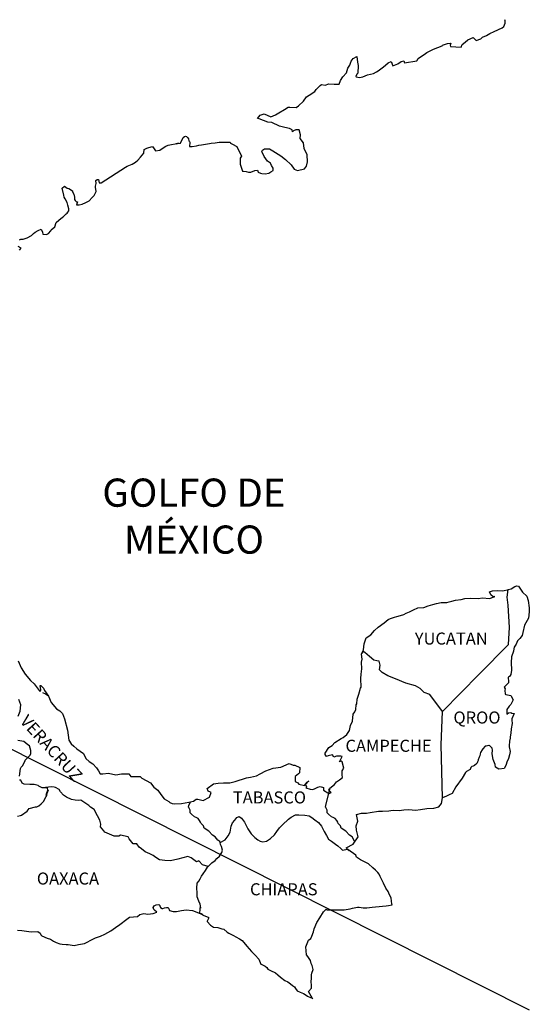
# Model space of a CAD drawing. Units: inches. Extents: x 437250 to 439650, y 2497357 to 2499157.
# Drawn here: x 439438 to 439540, y 2498795 to 2498991 of the extents above; entities that cross this region are included whole.
import ezdxf

# ---------------------------------------------------------------- set-up
doc = ezdxf.new("R2010")
doc.units = ezdxf.units.IN
doc.header["$MEASUREMENT"] = 0
doc.layers.add('Lomo', color=7, linetype='Continuous')
doc.styles.add('ROMANS', font='ROMANS', dxfattribs={"height": 0.2})

msp = doc.modelspace()

# ---------------------------------------------------------------- linework, layer by layer
at = {"layer": 'Lomo'}
msp.add_line((439356, 2498886.14, 1.16), (439539.56, 2498793.8, 1.16), dxfattribs=at)
at = {"layer": 'Lomo', "linetype": 'Continuous'}
for p, q in [((439536.71, 2498877.99, 1.16), (439537.05, 2498878.13, 1.16)), ((439537.05, 2498878.13, 1.16), (439537.44, 2498878.04, 1.16)), ((439535.15, 2498875.86, 1.16), (439535.36, 2498877.39, 1.16)), ((439535.36, 2498877.39, 1.16), (439535.93, 2498877.54, 1.16)), ((439535.93, 2498877.54, 1.16), (439536.71, 2498877.99, 1.16)), ((439537.44, 2498878.04, 1.16), (439538.23, 2498876.85, 1.16)), ((439538.23, 2498876.85, 1.16), (439539.06, 2498876.02, 1.16)), ((439535.35, 2498874.28, 1.16), (439535.15, 2498875.86, 1.16)), ((439535.15, 2498875.86, 1.16), (439535.15, 2498875.86, 1.16)), ((439535.6, 2498869.79, 1.16), (439535.35, 2498874.28, 1.16)), ((439539.06, 2498876.02, 1.16), (439539.36, 2498875.22, 1.16)), ((439539.36, 2498875.22, 1.16), (439539.56, 2498873.75, 1.16)), ((439539.51, 2498872.95, 1.16), (439539.41, 2498871.68, 1.16)), ((439539.56, 2498873.75, 1.16), (439539.51, 2498872.95, 1.16)), ((439539.41, 2498871.68, 1.16), (439538.59, 2498870.29, 1.16)), ((439535.41, 2498866.43, 1.16), (439535.6, 2498869.79, 1.16)), ((439538.29, 2498868.81, 1.16), (439538.15, 2498868.21, 1.16)), ((439538.59, 2498870.29, 1.16), (439538.29, 2498868.81, 1.16)), ((439529.57, 2498860.57, 1.16), (439535.41, 2498866.43, 1.16)), ((439536.97, 2498866.54, 1.16), (439536.58, 2498865.94, 1.16)), ((439537.22, 2498867.18, 1.16), (439536.97, 2498866.54, 1.16)), ((439537.65, 2498867.62, 1.16), (439537.22, 2498867.18, 1.16)), ((439538.15, 2498868.21, 1.16), (439537.65, 2498867.62, 1.16)), ((439536.39, 2498865.11, 1.16), (439535.99, 2498863.97, 1.16)), ((439536.48, 2498865.6, 1.16), (439536.39, 2498865.11, 1.16)), ((439536.58, 2498865.94, 1.16), (439536.48, 2498865.6, 1.16)), ((439535.99, 2498863.97, 1.16), (439535.95, 2498862.84, 1.16)), ((439535.95, 2498862.84, 1.16), (439536.05, 2498861.35, 1.16)), ((439522.3, 2498853.09, 1.16), (439529.57, 2498860.57, 1.16)), ((439536.05, 2498861.35, 1.16), (439535.91, 2498860.47, 1.16)), ((439535.42, 2498858.79, 1.16), (439534.59, 2498857.95, 1.16)), ((439535.61, 2498860.07, 1.16), (439535.37, 2498859.92, 1.16)), ((439535.37, 2498859.92, 1.16), (439535.42, 2498859.04, 1.16)), ((439535.42, 2498859.04, 1.16), (439535.42, 2498858.79, 1.16)), ((439535.91, 2498860.47, 1.16), (439535.61, 2498860.07, 1.16)), ((439442.72, 2498856.9, 1.16), (439443.36, 2498856.65, 1.16)), ((439443.36, 2498856.65, 1.16), (439443.9, 2498856.3, 1.16)), ((439534.59, 2498857.95, 1.16), (439534.73, 2498857.6, 1.16)), ((439534.73, 2498857.6, 1.16), (439534.68, 2498857.36, 1.16)), ((439534.68, 2498857.36, 1.16), (439534.74, 2498856.57, 1.16)), ((439534.74, 2498856.57, 1.16), (439534.88, 2498856.47, 1.16)), ((439534.88, 2498856.47, 1.16), (439535.91, 2498856.32, 1.16)), ((439536.06, 2498854.94, 1.16), (439535.87, 2498854.5, 1.16)), ((439535.91, 2498856.32, 1.16), (439536.36, 2498855.43, 1.16)), ((439536.36, 2498855.43, 1.16), (439536.06, 2498854.94, 1.16)), ((439522.06, 2498846.49, 1.16), (439522.3, 2498853.09, 1.16)), ((439535.57, 2498854.15, 1.16), (439535.09, 2498853.51, 1.16)), ((439535.09, 2498853.51, 1.16), (439535.09, 2498852.57, 1.16)), ((439535.09, 2498852.57, 1.16), (439535.43, 2498852.82, 1.16)), ((439535.43, 2498852.82, 1.16), (439535.87, 2498852.92, 1.16)), ((439535.87, 2498854.5, 1.16), (439535.57, 2498854.15, 1.16)), ((439535.87, 2498852.92, 1.16), (439536.06, 2498852.77, 1.16)), ((439536.06, 2498852.77, 1.16), (439536.55, 2498852.72, 1.16)), ((439536.55, 2498852.72, 1.16), (439536.07, 2498851.68, 1.16)), ((439536.07, 2498851.68, 1.16), (439536.07, 2498851.39, 1.16)), ((439536.07, 2498851.39, 1.16), (439536.12, 2498850.7, 1.16)), ((439535.87, 2498848.82, 1.16), (439535.78, 2498848.08, 1.16)), ((439535.97, 2498849.66, 1.16), (439535.87, 2498848.82, 1.16)), ((439536.12, 2498850.7, 1.16), (439535.97, 2498849.66, 1.16)), ((439535.63, 2498847.24, 1.16), (439535.54, 2498846.31, 1.16)), ((439535.73, 2498847.79, 1.16), (439535.63, 2498847.24, 1.16)), ((439535.78, 2498848.08, 1.16), (439535.73, 2498847.79, 1.16)), ((439522.27, 2498835.93, 1.16), (439522.06, 2498846.49, 1.16)), ((439535.54, 2498846.31, 1.16), (439535.54, 2498846.06, 1.16)), ((439535.54, 2498846.06, 1.16), (439535.73, 2498845.17, 1.16)), ((439535.73, 2498845.17, 1.16), (439535.64, 2498844.53, 1.16)), ((439535.1, 2498843.05, 1.16), (439534.95, 2498842.55, 1.16)), ((439535.39, 2498843.79, 1.16), (439535.1, 2498843.05, 1.16)), ((439535.64, 2498844.53, 1.16), (439535.39, 2498843.79, 1.16)), ((439534.95, 2498842.55, 1.16), (439534.64, 2498841.83, 1.16)), ((439464.73, 2498814.16, 1.16), (439464.98, 2498814.45, 1.16)), ((439464.83, 2498813.91, 1.16), (439464.73, 2498814.16, 1.16)), ((439464.88, 2498813.72, 1.16), (439464.83, 2498813.91, 1.16)), ((439465.02, 2498813.61, 1.16), (439464.88, 2498813.72, 1.16)), ((439464.98, 2498814.45, 1.16), (439465.37, 2498814.7, 1.16)), ((439465.47, 2498813.23, 1.16), (439465.02, 2498813.61, 1.16)), ((439465.37, 2498814.7, 1.16), (439465.86, 2498814.75, 1.16)), ((439465.37, 2498814.7, 1.16), (439465.37, 2498814.7, 1.16)), ((439465.86, 2498814.75, 1.16), (439465.86, 2498814.75, 1.16)), ((439465.86, 2498814.75, 1.16), (439466.05, 2498814.56, 1.16)), ((439466.05, 2498814.56, 1.16), (439466.1, 2498814.45, 1.16)), ((439466.1, 2498814.45, 1.16), (439466.21, 2498814.11, 1.16)), ((439466.21, 2498814.11, 1.16), (439466.54, 2498813.92, 1.16)), ((439466.54, 2498813.92, 1.16), (439466.69, 2498813.96, 1.16)), ((439466.69, 2498813.96, 1.16), (439466.99, 2498814.07, 1.16)), ((439466.99, 2498814.07, 1.16), (439467.43, 2498814.16, 1.16)), ((439467.43, 2498814.16, 1.16), (439467.72, 2498814.16, 1.16)), ((439467.72, 2498814.16, 1.16), (439467.92, 2498813.72, 1.16)), ((439467.92, 2498813.72, 1.16), (439468.01, 2498813.57, 1.16)), ((439468.01, 2498813.57, 1.16), (439468.71, 2498813.37, 1.16)), ((439469.39, 2498813.37, 1.16), (439470.37, 2498813.57, 1.16)), ((439470.37, 2498813.57, 1.16), (439471.3, 2498813.68, 1.16)), ((439471.3, 2498813.68, 1.16), (439472.57, 2498813.52, 1.16)), ((439472.57, 2498813.52, 1.16), (439472.76, 2498813.47, 1.16)), ((439458.12, 2498810.75, 1.16), (439459.49, 2498811.83, 1.16)), ((439459.49, 2498811.83, 1.16), (439460.03, 2498812.23, 1.16)), ((439460.03, 2498812.23, 1.16), (439460.86, 2498812.28, 1.16)), ((439460.86, 2498812.28, 1.16), (439461.65, 2498812.38, 1.16)), ((439461.65, 2498812.38, 1.16), (439462.09, 2498812.77, 1.16)), ((439462.09, 2498812.77, 1.16), (439462.92, 2498812.97, 1.16)), ((439462.92, 2498812.97, 1.16), (439463.71, 2498812.83, 1.16)), ((439463.71, 2498812.83, 1.16), (439464.78, 2498812.92, 1.16)), ((439464.78, 2498812.92, 1.16), (439465.47, 2498813.23, 1.16)), ((439468.71, 2498813.37, 1.16), (439469.39, 2498813.37, 1.16)), ((439472.76, 2498813.47, 1.16), (439474.22, 2498812.88, 1.16)), ((439474.22, 2498812.88, 1.16), (439474.83, 2498812.54, 1.16)), ((439474.83, 2498812.54, 1.16), (439475.71, 2498812.2, 1.16)), ((439475.81, 2498812.1, 1.16), (439475.51, 2498811.4, 1.16)), ((439475.71, 2498812.2, 1.16), (439475.81, 2498812.1, 1.16)), ((439437.79, 2498809.64, 1.16), (439438.63, 2498809.54, 1.16)), ((439456.31, 2498809.51, 1.16), (439457.24, 2498810.15, 1.16)), ((439457.24, 2498810.15, 1.16), (439458.12, 2498810.75, 1.16)), ((439475.51, 2498811.4, 1.16), (439475.47, 2498811.36, 1.16)), ((439475.47, 2498811.36, 1.16), (439476.15, 2498810.62, 1.16)), ((439476.15, 2498810.62, 1.16), (439476.74, 2498810.22, 1.16)), ((439476.74, 2498810.22, 1.16), (439477.62, 2498810.17, 1.16)), ((439477.62, 2498810.17, 1.16), (439478.41, 2498809.93, 1.16)), ((439478.41, 2498809.93, 1.16), (439478.8, 2498809.83, 1.16)), ((439478.8, 2498809.83, 1.16), (439479.49, 2498809.24, 1.16)), ((439438.63, 2498809.54, 1.16), (439440.04, 2498809.39, 1.16)), ((439440.04, 2498809.39, 1.16), (439440.48, 2498809.3, 1.16)), ((439440.48, 2498809.3, 1.16), (439441.81, 2498809.35, 1.16)), ((439441.81, 2498809.35, 1.16), (439442.25, 2498809.05, 1.16)), ((439442.25, 2498809.05, 1.16), (439442.4, 2498808.71, 1.16)), ((439442.4, 2498808.71, 1.16), (439442.64, 2498808.51, 1.16)), ((439442.64, 2498808.51, 1.16), (439443.67, 2498808.06, 1.16)), ((439443.67, 2498808.06, 1.16), (439444.36, 2498807.82, 1.16)), ((439444.36, 2498807.82, 1.16), (439444.9, 2498807.43, 1.16)), ((439451.52, 2498807.18, 1.16), (439452.49, 2498807.68, 1.16)), ((439452.49, 2498807.68, 1.16), (439453.28, 2498808.08, 1.16)), ((439453.28, 2498808.08, 1.16), (439454.26, 2498808.42, 1.16)), ((439454.26, 2498808.42, 1.16), (439455.14, 2498808.82, 1.16)), ((439455.14, 2498808.82, 1.16), (439456.31, 2498809.51, 1.16)), ((439479.49, 2498809.24, 1.16), (439479.78, 2498809.05, 1.16)), ((439479.78, 2498809.05, 1.16), (439479.93, 2498808.94, 1.16)), ((439479.93, 2498808.94, 1.16), (439480.47, 2498808.7, 1.16)), ((439480.47, 2498808.7, 1.16), (439480.76, 2498808.55, 1.16)), ((439480.76, 2498808.55, 1.16), (439481.16, 2498808.3, 1.16)), ((439481.16, 2498808.3, 1.16), (439481.94, 2498807.91, 1.16)), ((439481.94, 2498807.91, 1.16), (439482.43, 2498807.56, 1.16)), ((439444.9, 2498807.43, 1.16), (439445.49, 2498807.18, 1.16)), ((439445.49, 2498807.18, 1.16), (439446.17, 2498806.94, 1.16)), ((439446.17, 2498806.94, 1.16), (439446.66, 2498806.83, 1.16)), ((439446.66, 2498806.83, 1.16), (439447.45, 2498806.79, 1.16)), ((439447.45, 2498806.79, 1.16), (439447.84, 2498806.79, 1.16)), ((439447.84, 2498806.79, 1.16), (439448.63, 2498806.65, 1.16)), ((439448.63, 2498806.65, 1.16), (439449.06, 2498806.59, 1.16)), ((439449.06, 2498806.59, 1.16), (439449.9, 2498806.79, 1.16)), ((439449.9, 2498806.79, 1.16), (439451.12, 2498806.99, 1.16)), ((439451.12, 2498806.99, 1.16), (439451.52, 2498807.18, 1.16)), ((439482.43, 2498807.56, 1.16), (439483.41, 2498806.48, 1.16)), ((439483.41, 2498806.48, 1.16), (439484.3, 2498805.4, 1.16)), ((439484.3, 2498805.4, 1.16), (439485.03, 2498804.66, 1.16)), ((439485.03, 2498804.66, 1.16), (439485.77, 2498803.86, 1.16)), ((439485.77, 2498803.86, 1.16), (439486.16, 2498802.88, 1.16)), ((439486.16, 2498802.88, 1.16), (439486.35, 2498802.78, 1.16)), ((439486.35, 2498802.78, 1.16), (439487, 2498802.49, 1.16)), ((439487, 2498802.49, 1.16), (439487.34, 2498802.19, 1.16)), ((439487.34, 2498802.19, 1.16), (439487.58, 2498801.9, 1.16)), ((439487.58, 2498801.9, 1.16), (439488.07, 2498801.6, 1.16)), ((439488.07, 2498801.6, 1.16), (439489.1, 2498801.16, 1.16)), ((439489.1, 2498801.16, 1.16), (439489.54, 2498800.76, 1.16)), ((439489.54, 2498800.76, 1.16), (439490.08, 2498800.27, 1.16)), ((439490.08, 2498800.27, 1.16), (439490.92, 2498799.63, 1.16)), ((439490.92, 2498799.63, 1.16), (439491.55, 2498799.33, 1.16)), ((439491.55, 2498799.33, 1.16), (439491.8, 2498799.13, 1.16)), ((439491.8, 2498799.13, 1.16), (439492.04, 2498798.94, 1.16)), ((439492.04, 2498798.94, 1.16), (439492.49, 2498798.64, 1.16)), ((439492.49, 2498798.64, 1.16), (439492.83, 2498798.35, 1.16)), ((439492.83, 2498798.35, 1.16), (439493.07, 2498798, 1.16)), ((439493.07, 2498798, 1.16), (439493.42, 2498797.56, 1.16)), ((439493.42, 2498797.56, 1.16), (439494.01, 2498797.31, 1.16)), ((439494.01, 2498797.31, 1.16), (439494.64, 2498797.06, 1.16)), ((439494.64, 2498797.06, 1.16), (439495.18, 2498796.72, 1.16)), ((439495.18, 2498796.72, 1.16), (439495.43, 2498796.53, 1.16)), ((439495.43, 2498796.53, 1.16), (439495.58, 2498796.43, 1.16)), ((439495.58, 2498796.43, 1.16), (439495.92, 2498796.28, 1.16)), ((439495.92, 2498796.28, 1.16), (439496.36, 2498796.08, 1.16)), ((439496.36, 2498796.08, 1.16), (439496.52, 2498795.97, 1.16))]:
    msp.add_line(p, q, dxfattribs=at)
at = {"layer": 'Lomo', "linetype": 'Continuous', "elevation": 1.16}
for points in [[(439438.17, 2498946.93), (439438.42, 2498947.03), (439438.66, 2498947.03), (439438.9, 2498947.03), (439439.69, 2498947.28), (439440.57, 2498947.77), (439440.97, 2498948.16), (439441.25, 2498948.41), (439441.85, 2498948.75), (439442.48, 2498949.05), (439442.53, 2498948.9), (439442.73, 2498948.41), (439442.83, 2498948.01), (439443.51, 2498947.97), (439443.95, 2498948.16), (439444.39, 2498948.71), (439444.44, 2498948.9), (439445.18, 2498949.5), (439445.47, 2498950.39), (439446.01, 2498950.83), (439446.74, 2498951.43), (439446.93, 2498951.58), (439447.42, 2498952.07), (439447.67, 2498952.21), (439447.77, 2498952.41), (439447.96, 2498952.66), (439447.96, 2498953.1), (439447.77, 2498953.79), (439447.67, 2498954.34), (439447.28, 2498955.08), (439447.03, 2498955.37), (439446.98, 2498955.82), (439446.68, 2498957.19), (439447.12, 2498957.59), (439447.67, 2498957.2), (439448, 2498957.1), (439448.69, 2498956.66), (439448.69, 2498956.46), (439448.99, 2498956.01), (439449.08, 2498955.37), (439449.08, 2498954.93), (439449.24, 2498954.73), (439449.48, 2498954.49), (439449.72, 2498954.49), (439449.53, 2498953.85), (439450.06, 2498953.85), (439450.66, 2498954.04), (439451.39, 2498954.34), (439452.03, 2498954.69), (439452.03, 2498954.69), (439452.62, 2498955.33), (439453.01, 2498955.72), (439453.44, 2498956.52), (439453.44, 2498956.56), (439453.25, 2498957.36), (439453.3, 2498957.6), (439453.44, 2498958.14), (439453.34, 2498958.73), (439453.64, 2498958.93), (439453.83, 2498958.93), (439453.88, 2498958.93), (439454.03, 2498958.24), (439454.42, 2498958.24), (439459.26, 2498961.35), (439459.56, 2498961.56), (439460.59, 2498961.95), (439461.27, 2498962.34), (439461.72, 2498962.79), (439462.21, 2498963.34), (439462.55, 2498963.78), (439462.89, 2498964.18), (439462.94, 2498964.86), (439463.48, 2498965.16), (439463.87, 2498965.31), (439464.65, 2498965.46), (439464.95, 2498965.02), (439465.24, 2498964.62), (439466.07, 2498964.72), (439466.71, 2498965.21), (439467.25, 2498965.51), (439467.74, 2498965.76), (439469.79, 2498966.15), (439469.3, 2498966), (439469.6, 2498966.06), (439470.19, 2498966.11), (439470.72, 2498967.29), (439470.97, 2498967.44), (439471.21, 2498967.54), (439471.41, 2498967.49), (439471.56, 2498967.24), (439471.8, 2498966.99), (439471.85, 2498966.6), (439471.95, 2498966.5), (439472.05, 2498966.35), (439472.05, 2498966.35), (439472.05, 2498966.25), (439471.95, 2498965.47), (439472.35, 2498965.47), (439472.49, 2498965.47), (439472.49, 2498965.47), (439472.54, 2498965.47), (439473.38, 2498965.61), (439473.86, 2498965.72), (439474.35, 2498965.82), (439475.18, 2498965.96), (439475.97, 2498966.06), (439476.31, 2498966.11), (439477.05, 2498966.21), (439477.88, 2498966.31), (439478.37, 2498966.36), (439479.05, 2498966.31), (439480.08, 2498966.31), (439480.14, 2498966.12), (439480.53, 2498965.96), (439481.41, 2498965.47), (439482.34, 2498963.55), (439482.05, 2498963.16), (439482.05, 2498961.97), (439482.5, 2498960.59), (439482.69, 2498960.54), (439483.27, 2498960.49), (439483.72, 2498960.35), (439484.16, 2498960.39), (439484.95, 2498960.69), (439485.53, 2498960.79), (439485.63, 2498960.39), (439486.07, 2498960.15), (439486.37, 2498960.1), (439487.05, 2498960.05), (439487.74, 2498960.2), (439488.13, 2498960.45), (439488.62, 2498960.7), (439488.62, 2498961.14), (439488.27, 2498961.68), (439488.08, 2498962.13), (439487.49, 2498962.57), (439486.8, 2498963.46), (439486.36, 2498964.49), (439486.51, 2498964.74), (439486.9, 2498964.98), (439487.88, 2498965.04), (439488.52, 2498964.59), (439490.14, 2498963.61), (439491.06, 2498962.87), (439492.19, 2498961.83), (439492.78, 2498960.94), (439493.47, 2498960.7), (439494.84, 2498961.04), (439495.28, 2498961.59), (439495.42, 2498962.43), (439495.42, 2498962.43), (439495.38, 2498963.81), (439494.79, 2498965.09), (439494.64, 2498966.23), (439494, 2498967.07), (439494.05, 2498967.81), (439493.8, 2498968.79), (439493.11, 2498968.79), (439492.68, 2498968.6), (439492.43, 2498968.4), (439492.38, 2498968.79), (439491.89, 2498969.04), (439490.91, 2498969.28), (439489.88, 2498969.53), (439488.36, 2498970.22), (439487.53, 2498970.32), (439485.86, 2498971), (439485.47, 2498971.05), (439486.01, 2498971.7), (439486.84, 2498971.94), (439488.16, 2498971.4), (439489.09, 2498971.75), (439489.73, 2498972.15), (439490.9, 2498972.84), (439491.59, 2498973.28), (439491.93, 2498973.28), (439493.16, 2498973.24), (439493.64, 2498973.58), (439494.67, 2498974.47), (439495.26, 2498975.36), (439495.8, 2498975.7), (439496.88, 2498976.39), (439497.17, 2498976.84), (439497.95, 2498977.58), (439498.2, 2498977.78), (439498.98, 2498977.68), (439499.71, 2498977.93), (439500.75, 2498977.88), (439501.72, 2498977.88), (439502.02, 2498978.57), (439502.45, 2498979.31), (439503.19, 2498980.15), (439503.48, 2498981.04), (439503.88, 2498981.64), (439504.12, 2498982.42), (439504.51, 2498982.97), (439505.24, 2498983.36), (439505.39, 2498982.27), (439505.49, 2498981.59), (439505.44, 2498980.06), (439505.25, 2498979.86), (439505.05, 2498979.41), (439505.15, 2498979.36), (439505.79, 2498979.22), (439506.42, 2498979.32), (439506.92, 2498979.56), (439507.41, 2498979.76), (439508.58, 2498980.01), (439509.17, 2498980.3), (439509.51, 2498980.51), (439510.54, 2498981.29), (439510.98, 2498981.64), (439511.47, 2498982.13), (439512.1, 2498982.38), (439512.4, 2498981.49), (439513.38, 2498981.94), (439514.07, 2498982.38), (439514.6, 2498982.48), (439514.75, 2498982.09), (439517.2, 2498982.48), (439517.45, 2498982.98), (439518.92, 2498983.97), (439519.21, 2498984.16), (439520.48, 2498984.86), (439522.2, 2498985.5), (439522.29, 2498985.6), (439522.88, 2498985.85), (439523.27, 2498985.94), (439523.96, 2498986.04), (439523.81, 2498985.6), (439523.91, 2498985.35), (439526.01, 2498985.21), (439526.21, 2498985.75), (439526.8, 2498986.2), (439527.34, 2498986.69), (439528.41, 2498987.13), (439529, 2498986.54), (439529.93, 2498986.89), (439530.27, 2498987.19), (439531.06, 2498987.54), (439531.7, 2498987.92), (439532.58, 2498988.37), (439534.14, 2498989.07), (439534.49, 2498989.36), (439534.64, 2498989.66), (439534.73, 2498990), (439534.78, 2498990.44), (439534.68, 2498990.69)], [(439438.18, 2498944.85), (439438.47, 2498945.29), (439437.93, 2498945.6)], [(439437.91, 2498863.18), (439438.5, 2498861.8), (439439.28, 2498860.57), (439440.36, 2498859.28), (439441.05, 2498858.6), (439442.08, 2498857.27), (439442.28, 2498857.07), (439442.42, 2498857.42), (439442.28, 2498858.3), (439442.42, 2498858.3), (439442.91, 2498857.76), (439443.11, 2498857.27), (439443.94, 2498856.18), (439444.49, 2498854.9), (439445.51, 2498853.62), (439446.2, 2498853.22), (439446.2, 2498853.22), (439446.69, 2498852.73), (439447.13, 2498851.64), (439447.73, 2498849.38), (439447.97, 2498847.4), (439448.42, 2498846.71), (439449, 2498846.22), (439449.55, 2498845.72), (439450.92, 2498844.74), (439451.36, 2498843.8), (439452, 2498843.16), (439452.73, 2498842.72), (439453.47, 2498841.93), (439453.91, 2498841.34), (439454.2, 2498840.74), (439454.74, 2498840.74), (439455.87, 2498840.84), (439457.3, 2498840.55), (439458.42, 2498840.75), (439459.94, 2498840.75), (439460.33, 2498840.21), (439462.14, 2498840.17), (439462.49, 2498839.86), (439464.2, 2498838.93), (439464.89, 2498838.09), (439465.67, 2498837.45), (439466.27, 2498836.61), (439466.95, 2498835.78), (439467.84, 2498835.23), (439468.08, 2498835.03), (439468.52, 2498834.79), (439469.01, 2498834.74), (439470.39, 2498834.79), (439471.85, 2498835.09), (439472.74, 2498835.29), (439473.28, 2498835.68), (439473.66, 2498835.68), (439474.69, 2498835.39), (439475.97, 2498836.08), (439476.31, 2498837.01), (439476.16, 2498837.07), (439475.67, 2498837.26), (439475.47, 2498837.81), (439476.75, 2498838.7), (439477.68, 2498838.85), (439478.76, 2498838.94), (439479.98, 2498838.94), (439481.06, 2498839.19), (439483.31, 2498839.94), (439484.09, 2498840.04), (439485.32, 2498840.33), (439486.06, 2498840.73), (439487.18, 2498841.32), (439488.65, 2498841.82), (439490.12, 2498842.07), (439491.78, 2498842.76), (439492.62, 2498842.46), (439492.91, 2498842.46), (439493.89, 2498841.97), (439493.85, 2498840.93), (439493.65, 2498840.69), (439493.01, 2498840.19), (439492.96, 2498839.2), (439493.51, 2498838.91), (439493.7, 2498838.67), (439494.83, 2498838.37), (439495.36, 2498839.06), (439495.71, 2498839.31), (439495.07, 2498838.62), (439495.22, 2498838.12), (439495.12, 2498837.97), (439496, 2498837.68), (439496.49, 2498837.63), (439496.94, 2498837.83), (439497.47, 2498838.08), (439497.96, 2498838.22), (439498.65, 2498838.03), (439498.6, 2498837.48), (439499.48, 2498836.94), (439499.78, 2498836.8), (439500.18, 2498837.04), (439499.68, 2498837.44), (439499.83, 2498837.78), (439500.22, 2498838.12), (439500.81, 2498838.57), (439501.2, 2498839.12), (439501.79, 2498839.51), (439502.42, 2498839.96), (439502.32, 2498840.55), (439502.32, 2498841.29), (439502.66, 2498841.83), (439502.37, 2498843.12), (439502.17, 2498843.26), (439501.83, 2498843.12), (439502.32, 2498844.15), (439502.07, 2498844.25), (439501.24, 2498844.25), (439500.7, 2498844.05), (439500.4, 2498844.49), (439499.57, 2498844.29), (439499.23, 2498844.2), (439499.23, 2498844.2), (439498.99, 2498844.54), (439498.94, 2498844.84), (439499.67, 2498845.97), (439500.35, 2498846.37), (439500.89, 2498846.96), (439502.16, 2498847.75), (439502.51, 2498847.95), (439503.29, 2498848.55), (439503.82, 2498849.33), (439504.02, 2498850.32), (439504.42, 2498851.21), (439504.51, 2498852.59), (439504.85, 2498853.03), (439505.09, 2498853.53), (439505.14, 2498854.47), (439505.24, 2498854.66), (439505.34, 2498855.55), (439505.68, 2498856.59), (439506.02, 2498857.77), (439506.12, 2498857.97), (439506.06, 2498859.65), (439506.12, 2498860.53), (439506.26, 2498861.62), (439506.16, 2498862.91), (439506.3, 2498863.54), (439506.16, 2498864.53), (439506.59, 2498865.37), (439506.69, 2498866.56), (439507.13, 2498867.74), (439508.01, 2498868.34), (439508.75, 2498869.22), (439509.48, 2498869.92), (439510.71, 2498870.76), (439511.49, 2498871.4), (439511.93, 2498871.6), (439512.76, 2498871.9), (439513.21, 2498871.99), (439513.94, 2498872.24), (439514.62, 2498872.44), (439515.06, 2498872.64), (439515.7, 2498872.93), (439516.53, 2498873.33), (439517.41, 2498873.73), (439518.59, 2498873.77), (439519.47, 2498874.12), (439520.36, 2498874.37), (439521.09, 2498874.57), (439522.06, 2498874.81), (439523.19, 2498874.81), (439523.63, 2498874.91), (439524.17, 2498875.06), (439524.9, 2498875.26), (439526.03, 2498875.41), (439526.77, 2498875.56), (439527.79, 2498875.66), (439529.37, 2498875.61), (439530.25, 2498875.71), (439531.67, 2498875.61), (439532.55, 2498875.91), (439532.69, 2498875.96), (439532.36, 2498875.91), (439531.91, 2498876.35), (439531.62, 2498876.94), (439532.26, 2498877.09), (439533.24, 2498877.15), (439534.31, 2498877.1), (439535.41, 2498877.4)], [(439522.3, 2498853.09), (439519.75, 2498856.48), (439518.62, 2498856.92), (439517.88, 2498857.71), (439516.9, 2498858.2), (439515.03, 2498858.75), (439512.97, 2498859.59), (439511.4, 2498860.23), (439510.32, 2498860.88), (439509.78, 2498861.42), (439509.93, 2498862.31), (439509.72, 2498863.15), (439509.23, 2498863.2), (439508.65, 2498863.3), (439507.76, 2498864.04), (439506.83, 2498864.83), (439506.49, 2498865.07), (439506.16, 2498864.65)], [(439437.88, 2498852.19), (439438.28, 2498853.18), (439438.42, 2498854.46), (439438.03, 2498855.49)], [(439438.19, 2498840.26), (439438.38, 2498841.79), (439438.53, 2498842.03), (439438.73, 2498842.33), (439439.31, 2498843.32), (439439.31, 2498843.47), (439439.85, 2498844), (439440.29, 2498844.45), (439440.39, 2498844.74), (439440.44, 2498845.39), (439440.15, 2498846.32), (439439.8, 2498846.52), (439439.02, 2498847.16), (439437.84, 2498847.36)], [(439534.61, 2498841.76), (439533.53, 2498841.62), (439532.84, 2498842.06), (439532.75, 2498842.6), (439532.4, 2498843.59), (439532.2, 2498844.67), (439532.25, 2498845.46), (439532.16, 2498845.81), (439531.61, 2498846.4), (439531.52, 2498846.35), (439530.98, 2498846.25), (439530.78, 2498846.2), (439530.34, 2498845.66), (439530.19, 2498845.51), (439529.85, 2498844.96), (439529.76, 2498844.67), (439529.7, 2498844.33), (439529.61, 2498844.03), (439529.41, 2498843.49), (439529.37, 2498843.38), (439529.37, 2498843.38), (439529.37, 2498843.38), (439529.27, 2498843.09), (439529.27, 2498843.04), (439529.17, 2498842.94), (439529.12, 2498842.79), (439528.68, 2498842.35), (439528.68, 2498842.35), (439528.68, 2498842.35), (439528.39, 2498842.25), (439528.14, 2498842.15), (439527.9, 2498842.01), (439527.8, 2498841.56), (439527.06, 2498841.17), (439526.87, 2498840.97), (439526.24, 2498839.88), (439524.97, 2498838.16), (439524.97, 2498838.16), (439524.23, 2498836.82), (439523.64, 2498836.52), (439523.1, 2498836.27), (439522.27, 2498835.93)], [(439437.8, 2498832.28), (439438.38, 2498832.42), (439438.59, 2498832.52), (439439.66, 2498833.3), (439440.11, 2498833.8), (439441.34, 2498834.14), (439441.63, 2498834.14), (439442.02, 2498834.34), (439442.46, 2498834.78), (439442.91, 2498835.23), (439443.49, 2498836.21), (439443.59, 2498836.41), (439443.69, 2498836.9), (439443.83, 2498837.3), (439443.88, 2498837.49), (439443.45, 2498836.51), (439443.59, 2498836.95), (439443.83, 2498837.49), (439443.74, 2498837.93), (439442.66, 2498837.93), (439442.02, 2498838.24), (439441.87, 2498838.43), (439441.09, 2498838.58), (439440.2, 2498838.58), (439439.08, 2498838.69), (439438.68, 2498838.88), (439438.43, 2498839.47), (439438.19, 2498839.43)], [(439475.72, 2498822.31), (439474.59, 2498822.61), (439473.81, 2498823.45), (439473.36, 2498823.25), (439472.28, 2498824.04), (439471.64, 2498824.29), (439470.66, 2498824.04), (439469.68, 2498823.75), (439468.21, 2498823.41), (439467.08, 2498823.51), (439466.04, 2498823.6), (439465.31, 2498824.1), (439464.72, 2498824.49), (439464.08, 2498824.79), (439463.15, 2498825.19), (439462.41, 2498825.83), (439461.97, 2498826.17), (439461.47, 2498826.82), (439460.74, 2498826.77), (439459.95, 2498827.81), (439459.75, 2498828.2), (439458.28, 2498828.55), (439457.89, 2498828.35), (439457.01, 2498828.3), (439455.14, 2498829.14), (439454.94, 2498829.39), (439454.26, 2498830.18), (439454.35, 2498830.72), (439454.16, 2498831.51), (439453.66, 2498832.35), (439453.02, 2498833.63), (439452.29, 2498834.12), (439451.94, 2498834.42), (439450.37, 2498835.51), (439449.98, 2498835.41), (439449.24, 2498835.46), (439448.51, 2498835.61), (439447.52, 2498836.06), (439446.93, 2498836.5), (439446.34, 2498837.14), (439446.05, 2498837.59), (439445.31, 2498837.98), (439445.06, 2498838.08), (439444.57, 2498838.13), (439442.66, 2498837.93)], [(439504.8, 2498827.31), (439504.8, 2498827.31), (439504.8, 2498827.31), (439504.3, 2498828.22), (439503.81, 2498828.52), (439503.07, 2498829.31), (439502.14, 2498829.9), (439502.04, 2498830.35), (439501.55, 2498830.84), (439501.45, 2498831.09), (439501.26, 2498831.43), (439500.96, 2498831.83), (439500.57, 2498832.02), (439500.23, 2498832.17), (439499.64, 2498832.67), (439499.39, 2498832.96), (439499.34, 2498833.16), (439499.34, 2498833.51), (439499.09, 2498834), (439499.05, 2498834.1), (439499.09, 2498834.44), (439499.09, 2498834.44), (439499.09, 2498834.44), (439499.87, 2498837.7)], [(439478.07, 2498827.05), (439478.03, 2498827.24), (439477.58, 2498827.53), (439477.05, 2498828.22), (439476.55, 2498828.52), (439475.82, 2498829.31), (439474.88, 2498829.9), (439474.78, 2498830.35), (439474.29, 2498830.84), (439474.19, 2498831.09), (439473.99, 2498831.43), (439473.7, 2498831.83), (439473.31, 2498832.02), (439472.96, 2498832.17), (439472.37, 2498832.67), (439472.13, 2498832.96), (439472.08, 2498833.16), (439472.08, 2498833.51), (439471.83, 2498834), (439471.78, 2498834.1), (439471.83, 2498834.44), (439471.83, 2498834.44), (439471.83, 2498834.44), (439472.19, 2498835.17)], [(439496.52, 2498795.97), (439496.46, 2498796.06), (439495.67, 2498797.41), (439496.26, 2498798.1), (439496.26, 2498798.74), (439496.16, 2498799.29), (439496.26, 2498800.17), (439496.26, 2498800.22), (439496.26, 2498800.72), (439496.3, 2498801.06), (439496.55, 2498801.81), (439496.5, 2498802.05), (439496.35, 2498802.59), (439496.16, 2498802.99), (439496.06, 2498803.58), (439496.06, 2498803.63), (439495.52, 2498804.37), (439495.22, 2498804.71), (439495.12, 2498806.29), (439495.22, 2498806.64), (439495.66, 2498807.63), (439496.1, 2498807.97), (439496.29, 2498808.47), (439496.63, 2498809.31), (439496.78, 2498809.9), (439497.27, 2498811.18), (439497.91, 2498812.07), (439498.64, 2498813.31), (439499.18, 2498813.8), (439499.38, 2498813.7), (439499.67, 2498813.7), (439500.79, 2498813.7), (439502.12, 2498813.66), (439502.76, 2498813.66), (439503.93, 2498813.85), (439504.42, 2498814), (439505.4, 2498814.2), (439505.69, 2498814.2), (439506.53, 2498814.05), (439507.26, 2498814.06), (439508.29, 2498814.2), (439508.98, 2498814.3), (439511.08, 2498814.45), (439511.57, 2498814.55), (439511.57, 2498814.55), (439512.31, 2498814.7), (439512.21, 2498814.85), (439512.16, 2498815.39), (439512.11, 2498816.03), (439511.77, 2498816.63), (439511.52, 2498817.31), (439511.03, 2498818), (439510.54, 2498818.99), (439509.9, 2498820.32), (439509.7, 2498820.76), (439509.41, 2498821.11), (439508.97, 2498821.56), (439508.42, 2498822.05), (439507.59, 2498822.83), (439505.97, 2498823.63), (439505.19, 2498824.17), (439505.04, 2498824.56), (439503.5, 2498825.69), (439503.13, 2498825.99), (439504.55, 2498826.73), (439505.52, 2498828.22), (439505.18, 2498829.55), (439505.13, 2498830.39), (439505.47, 2498831.28), (439505.18, 2498832.65), (439506.16, 2498832.9), (439507.18, 2498832.9), (439507.92, 2498833), (439509.54, 2498833.3), (439510.37, 2498833.3), (439511.64, 2498833.35), (439512.04, 2498833.4), (439512.04, 2498833.4), (439512.53, 2498833.5), (439513.65, 2498833.45), (439514.63, 2498833.55), (439515.61, 2498833.6), (439516.94, 2498833.51), (439517.92, 2498833.65), (439519.19, 2498833.85), (439520.56, 2498833.9), (439521.54, 2498834.15), (439522.08, 2498834.84), (439522.27, 2498835.93)], [(439474.63, 2498812.67), (439474.29, 2498812.88), (439473.99, 2498813), (439474.06, 2498813.24), (439474.11, 2498813.64), (439474.11, 2498814.13), (439474.25, 2498813.98), (439474.16, 2498814.48), (439474.1, 2498814.82), (439473.86, 2498815.41), (439473.51, 2498816.25), (439473.51, 2498817.04), (439473.46, 2498817.98), (439473.51, 2498819.01), (439473.81, 2498819.4), (439474.1, 2498819.84), (439474.34, 2498820.39), (439474.69, 2498820.83), (439475.18, 2498821.52), (439475.57, 2498822.16), (439476.11, 2498822.7), (439476.45, 2498823.05), (439477.05, 2498823.49), (439477.44, 2498823.88), (439477.93, 2498824.38), (439478.42, 2498825.07), (439478.52, 2498825.56), (439478.37, 2498826.25), (439478.17, 2498826.69), (439478.07, 2498827.05), (439479.05, 2498827.58), (439479.65, 2498828.37), (439480.08, 2498829.15), (439480.28, 2498830.29), (439480.53, 2498830.98), (439480.97, 2498831.52), (439481.41, 2498832.06), (439481.85, 2498832.26), (439482.29, 2498831.91), (439482.93, 2498831.12), (439483.58, 2498829.79), (439484.26, 2498828.76), (439484.99, 2498828.06), (439485.59, 2498827.57), (439486.03, 2498827.32), (439486.57, 2498827.22), (439487.26, 2498827.32), (439488.09, 2498827.86), (439488.88, 2498828.6), (439489.37, 2498829.24), (439489.91, 2498829.98), (439490.5, 2498830.57), (439491.67, 2498831.7), (439492.21, 2498832.09), (439493.09, 2498832.54), (439493.74, 2498832.59), (439494.91, 2498832.48), (439495.75, 2498832.38), (439496.34, 2498832.03), (439496.93, 2498831.59), (439497.66, 2498831.05), (439498.21, 2498830.31), (439498.74, 2498829.23), (439499.24, 2498828.43), (439499.63, 2498827.75), (439500.22, 2498827.35), (439501.01, 2498826.76), (439501.5, 2498826.41), (439502.1, 2498825.87), (439502.42, 2498825.55)], [(439502.39, 2498825.55), (439503.42, 2498825.74), (439503.76, 2498825.5)]]:
    msp.add_lwpolyline(points, dxfattribs=at)

# ---------------------------------------------------------------- texts
at = {"layer": 'Lomo', "style": 'ROMANS'}
for s, insert, char_height, width, attachment_point in [('\\fArial|b0|i0|c0|p34;GOLFO DE MÉXICO', (439472.86, 2498899.44, 1.16), 5.6, 46.0533, 2), ('YUCATAN', (439516.79, 2498868.82, 3.48), 2.4, 25.138, 1), ('QROO', (439524.47, 2498853.12, 3.48), 2.4, 25.138, 1), ('CAMPECHE', (439503, 2498847.5, 3.48), 2.4, 25.138, 1), ('TABASCO', (439480.59, 2498837.23, 3.48), 2.4, 25.138, 1), ('OAXACA', (439441.62, 2498821.1, 3.48), 2.4, 25.138, 1), ('CHIAPAS', (439484.01, 2498818.96, 3.48), 2.4, 25.138, 1)]:
    msp.add_mtext(s, dxfattribs=dict(at, insert=insert, char_height=char_height, width=width, attachment_point=attachment_point))
at = {"layer": 'Lomo', "insert": (439439.88, 2498852.68, 3.48), "char_height": 2.4, "width": 25.138, "attachment_point": 1, "rotation": 312.295, "style": 'ROMANS'}
msp.add_mtext('VERACRUZ', dxfattribs=at)

doc.saveas('drawing.dxf')
